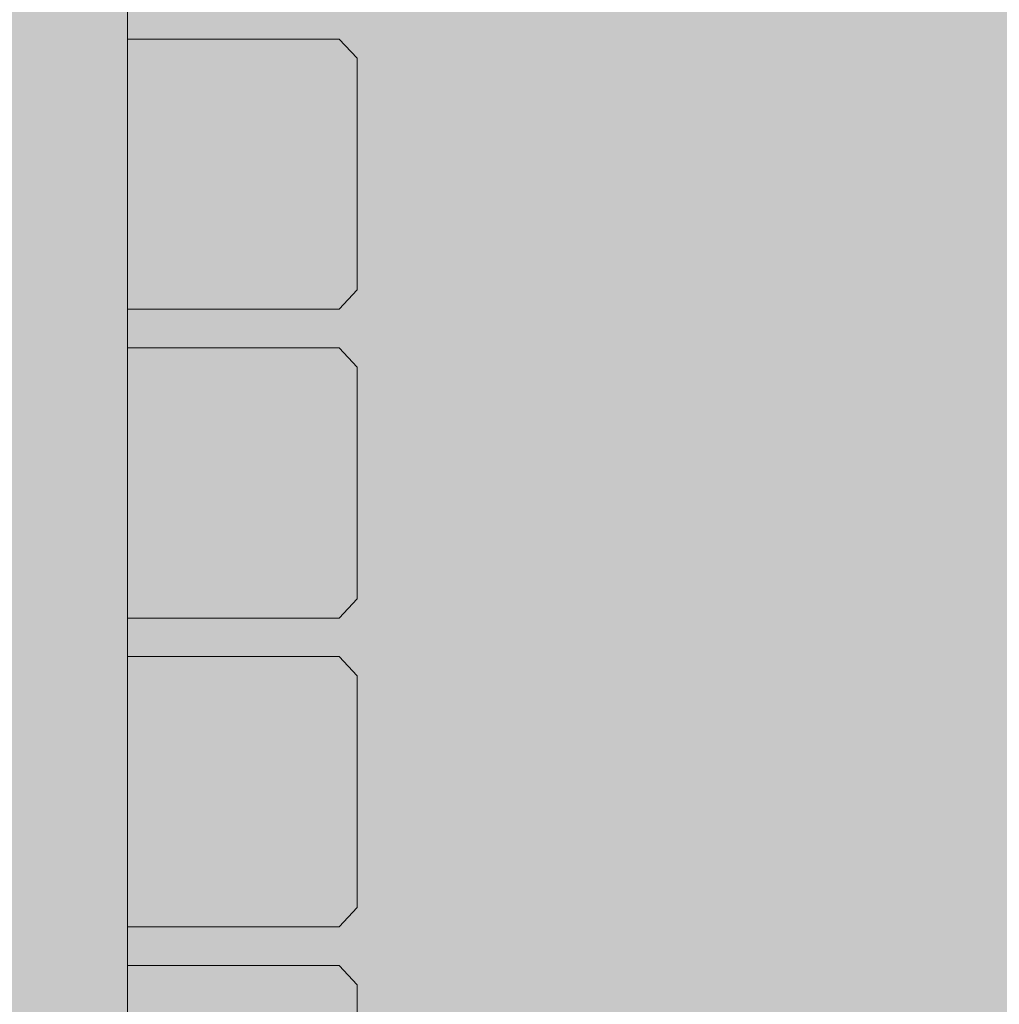
# Model space of a CAD drawing. Units: inches. Extents: x 513 to 661, y -475 to -320.
# Drawn here: x 566 to 568, y -395 to -393 of the extents above; entities that cross this region are included whole.
import ezdxf

# ---------------------------------------------------------------- set-up
doc = ezdxf.new("R2010")
doc.units = ezdxf.units.IN
doc.header["$MEASUREMENT"] = 0
doc.layers.add('_U+0421_U+043B_U+043E_U+0439 1', color=7, linetype='Continuous')

# ---------------------------------------------------------------- blocks, each defined once
blk = doc.blocks.new('block 47')
at = {"layer": '_U+0421_U+043B_U+043E_U+0439 1', "color": 250, "lineweight": 9, "true_color": 0x231f20}
for points in [[(566.1224, -395.0822), (566.6278, -395.0822)], [(566.6278, -395.0822), (566.6704, -395.1282)], [(566.6704, -395.1282), (566.6704, -395.6807)]]:
    blk.add_lwpolyline(points, dxfattribs=at)
blk = doc.blocks.new('block 54')
at = {"layer": '_U+0421_U+043B_U+043E_U+0439 1', "color": 250, "lineweight": 9, "true_color": 0x231f20}
for points in [[(566.1224, -393.6089), (566.6278, -393.6089)], [(566.6278, -393.6089), (566.6704, -393.655)], [(566.6704, -393.655), (566.6704, -394.2074)], [(566.6704, -394.2074), (566.6278, -394.2535)], [(566.4164, -394.2535), (566.1224, -394.2535)], [(566.4164, -394.2535), (566.6278, -394.2535)]]:
    blk.add_lwpolyline(points, dxfattribs=at)
blk = doc.blocks.new('block 58')
at = {"layer": '_U+0421_U+043B_U+043E_U+0439 1', "color": 250, "lineweight": 9, "true_color": 0x231f20}
for points in [[(566.4164, -394.3456), (566.1224, -394.3456)], [(566.4164, -394.3456), (566.6278, -394.3456)], [(566.6704, -394.3916), (566.6278, -394.3456)], [(566.6704, -394.9441), (566.6704, -394.3916)], [(566.6278, -394.9901), (566.6704, -394.9441)], [(566.1224, -394.9901), (566.6278, -394.9901)]]:
    blk.add_lwpolyline(points, dxfattribs=at)
blk = doc.blocks.new('block 59')
at = {"layer": '_U+0421_U+043B_U+043E_U+0439 1', "color": 250, "lineweight": 9, "true_color": 0x231f20}
for points in [[(566.4164, -392.8723), (566.1224, -392.8723)], [(566.4164, -392.8723), (566.6278, -392.8723)], [(566.6704, -392.9183), (566.6278, -392.8723)], [(566.6704, -393.4708), (566.6704, -392.9183)], [(566.6278, -393.5168), (566.6704, -393.4708)], [(566.1224, -393.5168), (566.6278, -393.5168)]]:
    blk.add_lwpolyline(points, dxfattribs=at)
blk = doc.blocks.new('block 63')
at = {"layer": '_U+0421_U+043B_U+043E_U+0439 1', "color": 250, "lineweight": 9, "true_color": 0x231f20}
for points in [[(566.1224, -392.8723), (566.1224, -392.7802)], [(566.1224, -393.6089), (566.1224, -393.5168)], [(566.1224, -394.3456), (566.1224, -394.2535)], [(566.1224, -395.0822), (566.1224, -394.9901)]]:
    blk.add_lwpolyline(points, dxfattribs=at)
blk = doc.blocks.new('block 86')
at = {"layer": '_U+0421_U+043B_U+043E_U+0439 1', "color": 250, "lineweight": 9, "true_color": 0x231f20}
blk.add_lwpolyline([(566.1224, -396.1754), (566.1224, -390.1482)], dxfattribs=at)
blk = doc.blocks.new('block 2')
at = {"layer": '_U+0421_U+043B_U+043E_U+0439 1'}
for name in ['block 63', 'block 86', 'block 59', 'block 54', 'block 58', 'block 47']:
    blk.add_blockref(name, (0, 0), dxfattribs=at)

msp = doc.modelspace()

# ---------------------------------------------------------------- hatches: boundary and pattern name
at = {"layer": '_U+0421_U+043B_U+043E_U+0439 1', "true_color": 0xfadaac}
h = msp.add_hatch(color=41, dxfattribs=at)
h.dxf.hatch_style = 2
edge = h.paths.add_edge_path()
edge.add_spline(control_points=[(604.6498, -419.5877), (604.6498, -419.5877), (524.2391, -419.5877), (524.2391, -419.5877), (518.2884, -419.5877), (513.4644, -414.7637), (513.4644, -408.813), (513.4644, -408.813), (513.4644, -357.0949), (513.4644, -357.0949), (513.4644, -351.1442), (518.2884, -346.3202), (524.2391, -346.3202), (524.2391, -346.3202), (604.6498, -346.3202), (604.6498, -346.3202), (610.6005, -346.3202), (615.4245, -351.1442), (615.4245, -357.0949), (615.4245, -357.0949), (615.4245, -408.813), (615.4245, -408.813), (615.4245, -414.7637), (610.6005, -419.5877), (604.6498, -419.5877)], knot_values=[0, 0, 0, 0, 1, 1, 1, 2, 2, 2, 3, 3, 3, 4, 4, 4, 5, 5, 5, 6, 6, 6, 7, 7, 7, 8, 8, 8, 8], degree=3, periodic=1)

# ---------------------------------------------------------------- linework, layer by layer
at = {"layer": '_U+0421_U+043B_U+043E_U+0439 1', "color": 250, "lineweight": 9, "true_color": 0x231f20}
msp.add_open_spline([(604.6498, -419.5877), (604.6498, -419.5877), (524.2391, -419.5877), (524.2391, -419.5877), (518.2884, -419.5877), (513.4644, -414.7637), (513.4644, -408.813), (513.4644, -408.813), (513.4644, -357.0949), (513.4644, -357.0949), (513.4644, -351.1442), (518.2884, -346.3202), (524.2391, -346.3202), (524.2391, -346.3202), (604.6498, -346.3202), (604.6498, -346.3202), (610.6005, -346.3202), (615.4245, -351.1442), (615.4245, -357.0949), (615.4245, -357.0949), (615.4245, -408.813), (615.4245, -408.813), (615.4245, -414.7637), (610.6005, -419.5877), (604.6498, -419.5877)], degree=3, knots=[0, 0, 0, 0, 1, 1, 1, 2, 2, 2, 3, 3, 3, 4, 4, 4, 5, 5, 5, 6, 6, 6, 7, 7, 7, 8, 8, 8, 8], dxfattribs=at)

# ---------------------------------------------------------------- block references
at = {"layer": '_U+0421_U+043B_U+043E_U+0439 1'}
msp.add_blockref('block 2', (0, 0), dxfattribs=at)

doc.saveas('drawing.dxf')
